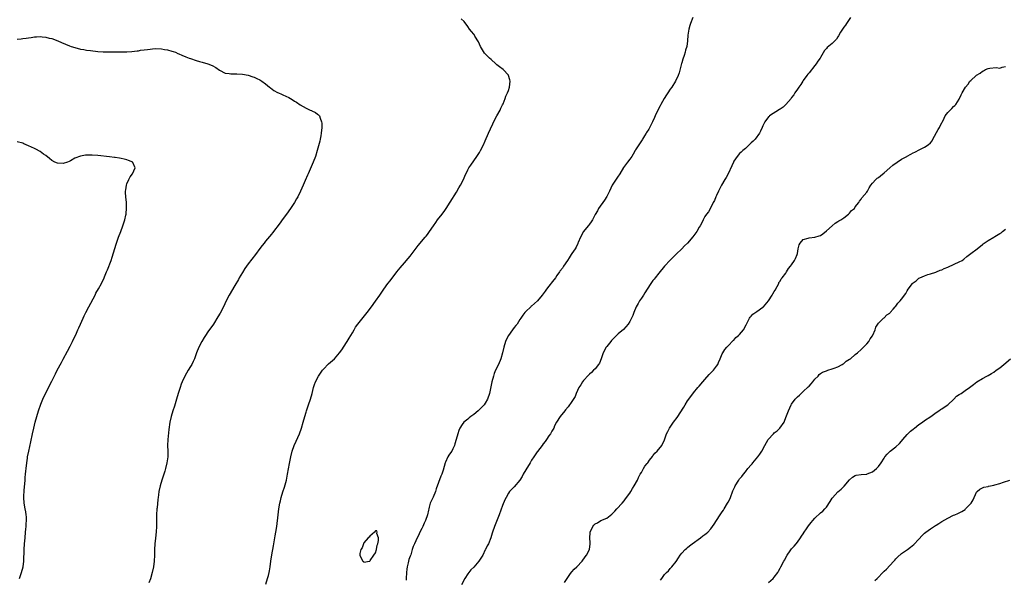
# Model space of a CAD drawing. Units: inches. Extents: x 2613000 to 2616000, y 1521000 to 1524000.
# Drawn here: x 2613668 to 2614009, y 1523055 to 1523248 of the extents above; entities that cross this region are included whole.
import ezdxf

# ---------------------------------------------------------------- set-up
doc = ezdxf.new("R2010")
doc.units = ezdxf.units.IN
doc.header["$MEASUREMENT"] = 0
doc.layers.add('LD26131521_10ft', color=133, linetype='Continuous')

msp = doc.modelspace()

# ---------------------------------------------------------------- linework, layer by layer
at = {"layer": 'LD26131521_10ft'}
for points, elevation in [([(2613753.06, 1523053), (2613753.69, 1523055), (2613753.97, 1523055.97), (2613754.23, 1523057), (2613754.34, 1523057.66), (2613754.61, 1523059), (2613754.85, 1523061), (2613755.18, 1523063.18), (2613755.75, 1523066.25), (2613756.31, 1523069.69), (2613756.56, 1523071), (2613756.87, 1523073), (2613757.3, 1523077), (2613757.59, 1523079), (2613757.94, 1523081), (2613758.15, 1523081.85), (2613758.39, 1523083), (2613758.99, 1523084.99), (2613759.5, 1523086.5), (2613760.19, 1523089), (2613760.58, 1523091), (2613761.21, 1523094.79), (2613761.68, 1523097), (2613762.22, 1523099), (2613762.93, 1523101), (2613763.55, 1523102.45), (2613764.69, 1523105), (2613765.44, 1523107), (2613766.02, 1523109), (2613766.55, 1523111), (2613767, 1523112.52), (2613767.15, 1523113), (2613767.85, 1523115), (2613768.53, 1523117), (2613769.09, 1523119), (2613769.58, 1523121), (2613769.94, 1523122.06), (2613770.22, 1523123), (2613771.24, 1523125), (2613772.68, 1523127), (2613773, 1523127.35), (2613774.81, 1523129.19), (2613776.79, 1523131), (2613778.6, 1523133), (2613779, 1523133.56), (2613779.58, 1523134.42), (2613779.99, 1523135), (2613781.22, 1523137), (2613781.87, 1523138.13), (2613783, 1523140), (2613783.58, 1523141), (2613784.12, 1523141.88), (2613784.92, 1523143), (2613786.7, 1523145.3), (2613788.09, 1523147), (2613789.66, 1523149), (2613791.05, 1523150.95), (2613792.46, 1523153), (2613793.88, 1523155), (2613795.32, 1523157), (2613796.04, 1523157.96), (2613798.44, 1523161), (2613799, 1523161.74), (2613799.56, 1523162.44), (2613801, 1523164.16), (2613802.33, 1523165.67), (2613803, 1523166.5), (2613805.83, 1523170.17), (2613808.23, 1523173), (2613808.56, 1523173.44), (2613809, 1523174.01), (2613809.71, 1523175), (2613811.06, 1523177), (2613811.86, 1523178.14), (2613812.5, 1523179), (2613814.04, 1523181), (2613815, 1523182.27), (2613815.52, 1523183), (2613816.89, 1523185.11), (2613819, 1523188.65), (2613819.89, 1523190.11), (2613820.38, 1523191), (2613821.41, 1523193), (2613821.9, 1523194.1), (2613823, 1523196.38), (2613823.36, 1523197), (2613823.99, 1523198.01), (2613826.1, 1523201), (2613827, 1523202.35), (2613827.38, 1523203), (2613828.41, 1523205), (2613829, 1523206.33), (2613830.08, 1523209), (2613832.25, 1523213.75), (2613833, 1523215), (2613834.09, 1523217), (2613834.37, 1523217.63), (2613835, 1523218.84), (2613835.14, 1523219.14), (2613835.89, 1523221), (2613836.16, 1523221.84), (2613836.71, 1523223), (2613837, 1523223.82), (2613837.38, 1523225), (2613837.58, 1523227), (2613837.5, 1523227.5), (2613837.04, 1523229), (2613837, 1523229.07), (2613835.22, 1523231), (2613833.97, 1523231.97), (2613833, 1523232.7), (2613832.84, 1523232.84), (2613832.68, 1523233), (2613831, 1523234.51), (2613830.51, 1523235), (2613829.71, 1523235.71), (2613829, 1523236.52), (2613828.76, 1523236.76), (2613828.09, 1523237.91), (2613827.38, 1523239), (2613826.61, 1523240.61), (2613825.39, 1523242.61), (2613825.12, 1523243.12), (2613825, 1523243.3), (2613824.23, 1523244.23), (2613823.51, 1523245), (2613823, 1523245.9), (2613821.66, 1523247.66), (2613820.64, 1523248.64)], 7840), ([(2613900.8, 1523249), (2613899.95, 1523247), (2613899.77, 1523246.23), (2613899.43, 1523245), (2613899.12, 1523242.88), (2613898.96, 1523240.96), (2613898.69, 1523239), (2613898.25, 1523237.75), (2613898.17, 1523237), (2613897.85, 1523235.85), (2613897.36, 1523234.64), (2613897, 1523233.32), (2613896.92, 1523233.08), (2613896.1, 1523229.9), (2613895.79, 1523229), (2613894.84, 1523227), (2613893.56, 1523225), (2613893, 1523224.23), (2613892.19, 1523223), (2613891.74, 1523222.26), (2613890.93, 1523221.07), (2613889.78, 1523219), (2613889.52, 1523218.48), (2613888.8, 1523217.2), (2613887.81, 1523215), (2613887.59, 1523214.41), (2613886.87, 1523213), (2613885.54, 1523210.46), (2613884.75, 1523209.25), (2613884.63, 1523209), (2613884.06, 1523208.06), (2613883.44, 1523207), (2613883.3, 1523206.7), (2613883, 1523206.32), (2613882.1, 1523205), (2613881, 1523203.3), (2613880.81, 1523203), (2613880.18, 1523201.82), (2613879.7, 1523201), (2613879, 1523200), (2613878.26, 1523199), (2613876.84, 1523197.16), (2613875.56, 1523195), (2613875.37, 1523194.63), (2613875, 1523194.18), (2613872.92, 1523191), (2613871.94, 1523189), (2613871, 1523187.17), (2613870.21, 1523185.79), (2613868.22, 1523183), (2613867.8, 1523182.2), (2613867, 1523180.85), (2613866.06, 1523179), (2613865.68, 1523178.32), (2613865, 1523177.53), (2613864.77, 1523177.23), (2613864.62, 1523177), (2613862.99, 1523175), (2613861.9, 1523173), (2613861.15, 1523171.15), (2613861.07, 1523170.93), (2613861, 1523170.8), (2613860.41, 1523169.59), (2613860.09, 1523169), (2613859, 1523167.34), (2613858.75, 1523167), (2613858.07, 1523165.93), (2613857.4, 1523165), (2613856.02, 1523163), (2613855.66, 1523162.34), (2613854.77, 1523161.23), (2613854.63, 1523161), (2613853.76, 1523159.76), (2613853.25, 1523159), (2613852.28, 1523157.72), (2613851, 1523156.15), (2613850.13, 1523155), (2613849.69, 1523154.31), (2613848.7, 1523153), (2613847.01, 1523150.99), (2613845, 1523149.21), (2613844.87, 1523149.13), (2613844.72, 1523149), (2613843, 1523147.34), (2613842.71, 1523147), (2613841.96, 1523146.04), (2613841.33, 1523145), (2613841, 1523144.53), (2613839.98, 1523143), (2613839.56, 1523142.44), (2613839, 1523141.74), (2613838.44, 1523141), (2613837, 1523139.01), (2613836.3, 1523137.7), (2613836.01, 1523137), (2613835.43, 1523135), (2613834.96, 1523133), (2613834.38, 1523131), (2613833.55, 1523129), (2613832.56, 1523127), (2613832.09, 1523125.91), (2613831.8, 1523125), (2613831.26, 1523123), (2613830.44, 1523119), (2613829.81, 1523117), (2613829, 1523115.59), (2613828.58, 1523115), (2613827.8, 1523114.2), (2613827, 1523113.41), (2613826.76, 1523113.24), (2613826.52, 1523113), (2613825, 1523111.69), (2613824.01, 1523111), (2613823.44, 1523110.56), (2613823, 1523110.13), (2613821.58, 1523109), (2613821, 1523108.22), (2613820.22, 1523107), (2613819.8, 1523106.2), (2613819.49, 1523105), (2613818.94, 1523103), (2613818.42, 1523101.58), (2613818.32, 1523101), (2613817.78, 1523099.78), (2613817.41, 1523099), (2613817, 1523098.38), (2613816.34, 1523097.66), (2613816, 1523097), (2613815.19, 1523095.19), (2613815.09, 1523095), (2613814.38, 1523092.38), (2613813.93, 1523091), (2613813.64, 1523090.36), (2613811.99, 1523086.01), (2613811.76, 1523085), (2613811, 1523083.08), (2613810.24, 1523081.76), (2613809.98, 1523081), (2613809.6, 1523079.6), (2613809.41, 1523079), (2613809.35, 1523078.65), (2613809, 1523077), (2613808.28, 1523075), (2613807.86, 1523074.14), (2613807.35, 1523073), (2613807, 1523072.29), (2613806.33, 1523071), (2613805.86, 1523069.86), (2613805.44, 1523069), (2613804.53, 1523067), (2613804.01, 1523065.99), (2613803.75, 1523065), (2613803.19, 1523063.19), (2613803.08, 1523062.92), (2613803, 1523062.63), (2613802.5, 1523061.5), (2613802.33, 1523060.33), (2613801.95, 1523059), (2613801.81, 1523058.19), (2613801.73, 1523057), (2613801.63, 1523055), (2613801.58, 1523054.42)], 7850), ([(2613955.35, 1523249), (2613953.94, 1523247), (2613953.58, 1523246.42), (2613953, 1523245.69), (2613951.93, 1523243.93), (2613951.25, 1523242.75), (2613951, 1523242.41), (2613950.47, 1523241.53), (2613949.98, 1523241), (2613949, 1523240.07), (2613947.34, 1523238.66), (2613947, 1523238.31), (2613946.4, 1523237.6), (2613945, 1523235.23), (2613944.88, 1523235), (2613944.09, 1523233.91), (2613943.5, 1523233), (2613943, 1523232.43), (2613941, 1523229.91), (2613940.57, 1523229.43), (2613940.26, 1523229), (2613939, 1523227.22), (2613938.81, 1523227), (2613938.13, 1523225.87), (2613937.46, 1523225), (2613937, 1523224.23), (2613936.13, 1523223), (2613935.71, 1523222.29), (2613935, 1523221.32), (2613934.78, 1523221), (2613933.04, 1523219), (2613932.02, 1523217.98), (2613931, 1523217.3), (2613930.84, 1523217.16), (2613927.37, 1523215), (2613927.18, 1523214.82), (2613927, 1523214.67), (2613925.75, 1523213), (2613925, 1523211.61), (2613924.77, 1523211), (2613924.24, 1523209.76), (2613923.83, 1523209), (2613922.36, 1523207), (2613921.73, 1523206.27), (2613921, 1523205.63), (2613920.7, 1523205.3), (2613919, 1523203.74), (2613918.13, 1523203), (2613917.58, 1523202.42), (2613917, 1523201.94), (2613916.11, 1523201), (2613915, 1523199.33), (2613914.82, 1523199), (2613914.32, 1523197.68), (2613913.03, 1523194.97), (2613912.33, 1523193.67), (2613911.89, 1523193), (2613910.68, 1523191), (2613909.65, 1523189), (2613909, 1523187.47), (2613908.78, 1523187), (2613908.27, 1523185.73), (2613907.88, 1523185), (2613907, 1523183.28), (2613906.19, 1523181.81), (2613905.53, 1523181), (2613905, 1523180.17), (2613904.36, 1523179), (2613903.94, 1523178.06), (2613903.34, 1523177), (2613903, 1523176.45), (2613902.17, 1523175), (2613900.81, 1523173.19), (2613898.93, 1523171), (2613897.97, 1523170.03), (2613896.99, 1523169), (2613895, 1523167.15), (2613892.91, 1523165.09), (2613891.04, 1523163), (2613889, 1523160.58), (2613887.77, 1523159), (2613887.44, 1523158.56), (2613887, 1523158.01), (2613886.28, 1523157), (2613884.95, 1523155), (2613884.24, 1523153.76), (2613883.71, 1523153), (2613883, 1523151.94), (2613882.4, 1523151), (2613881.93, 1523150.07), (2613881.23, 1523149), (2613880.36, 1523147), (2613880, 1523146), (2613879.55, 1523145), (2613879, 1523143.92), (2613878.49, 1523143), (2613876.87, 1523141.13), (2613875, 1523139.63), (2613874.34, 1523139), (2613873.71, 1523138.29), (2613873, 1523137.62), (2613872.72, 1523137.28), (2613872.47, 1523137), (2613871, 1523135.23), (2613870.83, 1523135), (2613869.78, 1523133), (2613869.09, 1523131), (2613868.5, 1523129.5), (2613868.18, 1523129), (2613867, 1523127.55), (2613866.49, 1523127), (2613865.74, 1523126.26), (2613865, 1523125.67), (2613864.67, 1523125.33), (2613863, 1523123.51), (2613862.62, 1523123), (2613862, 1523122), (2613861.41, 1523121), (2613860.45, 1523119), (2613860.05, 1523117.95), (2613859, 1523116.19), (2613857.65, 1523114.35), (2613856.73, 1523113.27), (2613856.47, 1523113), (2613854.87, 1523111), (2613853.6, 1523109), (2613853, 1523107.77), (2613852.66, 1523107), (2613852.08, 1523105.92), (2613851.55, 1523105), (2613851, 1523104.26), (2613850.17, 1523103), (2613849.66, 1523102.34), (2613849, 1523101.52), (2613848.66, 1523101), (2613847.11, 1523098.89), (2613847, 1523098.75), (2613846.29, 1523097.71), (2613845.78, 1523097), (2613845, 1523095.85), (2613844.47, 1523095), (2613843, 1523092.5), (2613842.08, 1523091), (2613841.71, 1523090.29), (2613841, 1523089.03), (2613839, 1523086.67), (2613837.38, 1523085), (2613837, 1523084.45), (2613836.2, 1523083), (2613835.81, 1523082.19), (2613835, 1523080.2), (2613833.8, 1523077), (2613832.43, 1523073.57), (2613832.18, 1523073), (2613831.5, 1523071), (2613831.39, 1523070.62), (2613830.87, 1523069), (2613830.06, 1523067), (2613829.69, 1523066.31), (2613829.09, 1523065), (2613829, 1523064.85), (2613828.13, 1523063), (2613827.67, 1523062.33), (2613826.8, 1523061), (2613825, 1523058.93), (2613824.04, 1523057.96), (2613823.28, 1523057), (2613823, 1523056.56), (2613821.96, 1523055), (2613820.77, 1523052.77)], 7860), ([(2613667, 1523241.53), (2613668.38, 1523241.62), (2613669, 1523241.74), (2613670.16, 1523241.84), (2613671, 1523242.02), (2613671.88, 1523242.12), (2613673, 1523242.32), (2613673.67, 1523242.33), (2613675, 1523242.42), (2613675.67, 1523242.33), (2613677, 1523242.23), (2613678.06, 1523241.94), (2613679, 1523241.74), (2613681.09, 1523241), (2613682.43, 1523240.43), (2613683.8, 1523239.8), (2613685.2, 1523239.2), (2613685.75, 1523239), (2613687, 1523238.62), (2613689, 1523238.13), (2613690.07, 1523237.93), (2613691, 1523237.78), (2613692.4, 1523237.6), (2613695, 1523237.31), (2613696.8, 1523237.2), (2613697, 1523237.17), (2613698.82, 1523237.18), (2613699, 1523237.16), (2613700.82, 1523237.18), (2613701.16, 1523237.16), (2613703, 1523237.15), (2613705, 1523237.18), (2613706.71, 1523237.29), (2613708.54, 1523237.46), (2613709, 1523237.54), (2613709.69, 1523237.69), (2613711, 1523237.84), (2613712.08, 1523237.92), (2613713, 1523238.13), (2613713.84, 1523238.16), (2613715, 1523238.3), (2613717, 1523238.2), (2613718.01, 1523238.01), (2613719, 1523237.85), (2613720.58, 1523237.42), (2613721, 1523237.29), (2613721.79, 1523237), (2613722.6, 1523236.6), (2613723, 1523236.46), (2613723.97, 1523235.97), (2613725.4, 1523235.4), (2613726.57, 1523235), (2613727, 1523234.82), (2613729, 1523234.16), (2613730.14, 1523233.86), (2613731, 1523233.6), (2613733, 1523233.06), (2613734.49, 1523232.49), (2613735.77, 1523231.77), (2613737, 1523230.88), (2613739, 1523229.83), (2613740.37, 1523229.63), (2613741, 1523229.5), (2613743, 1523229.54), (2613745, 1523229.46), (2613747, 1523229.1), (2613748.56, 1523228.56), (2613749, 1523228.43), (2613749.94, 1523227.94), (2613751, 1523227.46), (2613751.7, 1523227), (2613753, 1523226.09), (2613754.35, 1523225), (2613754.7, 1523224.7), (2613755.83, 1523223.83), (2613757.12, 1523223.12), (2613757.4, 1523223), (2613758.47, 1523222.47), (2613759, 1523222.27), (2613761, 1523221.34), (2613761.66, 1523221), (2613762.5, 1523220.5), (2613763, 1523220.15), (2613763.73, 1523219.73), (2613765, 1523218.81), (2613767, 1523217.63), (2613768.43, 1523217), (2613768.82, 1523216.82), (2613769, 1523216.72), (2613770.2, 1523216.2), (2613771, 1523215.55), (2613771.35, 1523215.35), (2613771.6, 1523215), (2613771.84, 1523214.16), (2613772.38, 1523213), (2613772.44, 1523212.44), (2613772.43, 1523211), (2613772.24, 1523209), (2613772.06, 1523208.06), (2613771.9, 1523207), (2613771.75, 1523206.25), (2613770.88, 1523203), (2613770.25, 1523201), (2613769.49, 1523199), (2613767.76, 1523195), (2613767.53, 1523194.47), (2613766.7, 1523192.7), (2613765.95, 1523191), (2613765.1, 1523189), (2613764.14, 1523187), (2613763.7, 1523186.3), (2613762.96, 1523185), (2613761.62, 1523183), (2613760.21, 1523181), (2613758.77, 1523179), (2613758.04, 1523177.96), (2613755.42, 1523174.58), (2613755, 1523174.11), (2613753, 1523171.7), (2613752.45, 1523171), (2613751.83, 1523170.17), (2613751, 1523169.1), (2613749.46, 1523167), (2613747, 1523163.8), (2613745.84, 1523162.16), (2613745, 1523160.85), (2613743.88, 1523159), (2613743.57, 1523158.43), (2613742.33, 1523156.33), (2613740.43, 1523153), (2613739.37, 1523151), (2613738.38, 1523149), (2613737.23, 1523146.77), (2613736.52, 1523145.48), (2613734.94, 1523143), (2613733, 1523140.29), (2613732.16, 1523139), (2613731.72, 1523138.28), (2613730.91, 1523137), (2613729.9, 1523135), (2613729.11, 1523133), (2613728.39, 1523131), (2613727.96, 1523130.04), (2613727.44, 1523129), (2613727, 1523128.26), (2613726.2, 1523127), (2613725.01, 1523125), (2613724.12, 1523123), (2613723.8, 1523122.2), (2613723.4, 1523121), (2613722.79, 1523119), (2613722.21, 1523117), (2613721.45, 1523114.55), (2613720.93, 1523113), (2613720.31, 1523111), (2613719.86, 1523109), (2613719.52, 1523106.48), (2613719.16, 1523103), (2613719.09, 1523101), (2613719.17, 1523099), (2613719.15, 1523097), (2613718.87, 1523095), (2613718.37, 1523093), (2613718.11, 1523092.11), (2613717.59, 1523090.41), (2613717.11, 1523089), (2613716.5, 1523087), (2613716.07, 1523085), (2613715.91, 1523083.91), (2613715.8, 1523083), (2613715.74, 1523082.26), (2613715.44, 1523079.44), (2613715.41, 1523079), (2613715.27, 1523077), (2613715.21, 1523074.79), (2613715.21, 1523073), (2613715.12, 1523071.12), (2613714.88, 1523068.88), (2613714.64, 1523067), (2613714.5, 1523065), (2613714.5, 1523063), (2613714.45, 1523061), (2613714.19, 1523059), (2613713.76, 1523057), (2613713.15, 1523054.85), (2613712.6, 1523053.4)], 7830), ([(2613856.38, 1523053.62), (2613857.34, 1523055), (2613858.29, 1523056.29), (2613858.87, 1523057.13), (2613859, 1523057.27), (2613859.77, 1523058.23), (2613860.63, 1523059), (2613862.53, 1523061), (2613863.56, 1523062.44), (2613864.05, 1523063), (2613865.04, 1523065), (2613865.32, 1523067), (2613865.24, 1523067.24), (2613865.13, 1523069), (2613865.28, 1523070.72), (2613865.25, 1523071), (2613866.18, 1523073), (2613866.57, 1523073.43), (2613867, 1523073.85), (2613867.77, 1523074.23), (2613869, 1523074.98), (2613871, 1523075.84), (2613872.78, 1523077.22), (2613873, 1523077.46), (2613873.78, 1523078.22), (2613874.52, 1523079), (2613876.34, 1523081), (2613877, 1523081.77), (2613877.53, 1523082.47), (2613879, 1523084.49), (2613879.32, 1523085), (2613879.92, 1523086.08), (2613880.55, 1523087), (2613881.63, 1523089), (2613882.06, 1523089.94), (2613882.64, 1523091), (2613883, 1523091.63), (2613883.74, 1523093), (2613884.23, 1523093.77), (2613885, 1523094.72), (2613885.19, 1523095), (2613885.86, 1523095.86), (2613886.83, 1523097.17), (2613887, 1523097.35), (2613887.71, 1523098.29), (2613888.43, 1523099), (2613890.06, 1523101), (2613891.04, 1523102.96), (2613891.74, 1523105), (2613892.16, 1523105.84), (2613892.76, 1523107), (2613894.14, 1523109), (2613895.37, 1523110.63), (2613897.75, 1523114.25), (2613898.15, 1523115), (2613899, 1523116.37), (2613900.08, 1523117.92), (2613901, 1523119.19), (2613902.56, 1523121), (2613903, 1523121.55), (2613904.25, 1523123), (2613905, 1523123.85), (2613906.51, 1523125.49), (2613907.98, 1523127), (2613909, 1523128.36), (2613909.43, 1523129), (2613909.69, 1523129.69), (2613910.28, 1523131), (2613911, 1523132.7), (2613911.14, 1523133), (2613911.87, 1523134.13), (2613912.57, 1523135), (2613913, 1523135.5), (2613914.75, 1523137.25), (2613915, 1523137.43), (2613915.72, 1523138.28), (2613916.61, 1523139), (2613917, 1523139.42), (2613918.31, 1523141), (2613919.23, 1523142.77), (2613919.83, 1523143.83), (2613920.38, 1523145), (2613920.62, 1523145.38), (2613921, 1523145.72), (2613921.62, 1523146.38), (2613923, 1523147.3), (2613925, 1523148.81), (2613925.2, 1523149), (2613927.01, 1523151), (2613928.29, 1523153), (2613928.53, 1523153.47), (2613929, 1523154.26), (2613929.24, 1523154.76), (2613930.01, 1523156.01), (2613930.51, 1523157), (2613930.61, 1523157.39), (2613931, 1523157.82), (2613931.38, 1523158.62), (2613931.75, 1523159), (2613933, 1523160.63), (2613933.24, 1523161), (2613933.85, 1523162.15), (2613934.62, 1523163), (2613935, 1523163.46), (2613935.98, 1523165), (2613936.35, 1523165.65), (2613936.89, 1523167), (2613937, 1523167.4), (2613937.3, 1523169), (2613937.63, 1523170.37), (2613937.97, 1523171), (2613939, 1523172.25), (2613940.71, 1523172.71), (2613941, 1523172.84), (2613943.04, 1523173), (2613944.52, 1523173.48), (2613945, 1523173.68), (2613945.78, 1523174.22), (2613947, 1523175.22), (2613949, 1523177), (2613950.1, 1523177.9), (2613951, 1523178.44), (2613951.33, 1523178.67), (2613951.96, 1523179), (2613953, 1523179.71), (2613954.69, 1523181), (2613954.83, 1523181.17), (2613955, 1523181.32), (2613955.71, 1523182.29), (2613956.74, 1523183), (2613957, 1523183.5), (2613958.21, 1523185), (2613958.49, 1523185.51), (2613959, 1523186.2), (2613959.32, 1523186.68), (2613961, 1523188.58), (2613961.21, 1523189), (2613961.85, 1523190.15), (2613962.45, 1523191), (2613963, 1523191.68), (2613964.12, 1523193), (2613964.58, 1523193.42), (2613965, 1523193.7), (2613965.68, 1523194.32), (2613967, 1523195.26), (2613969, 1523197.01), (2613970.02, 1523197.98), (2613973, 1523200), (2613974.86, 1523201), (2613975, 1523201.09), (2613976.26, 1523201.74), (2613977, 1523202.18), (2613977.58, 1523202.42), (2613979.35, 1523203.35), (2613981, 1523204.16), (2613982.28, 1523205), (2613983, 1523205.65), (2613983.59, 1523206.41), (2613983.89, 1523207), (2613985.71, 1523210.29), (2613986.18, 1523211), (2613987, 1523212.71), (2613987.18, 1523213), (2613987.73, 1523214.27), (2613988.16, 1523215), (2613989, 1523216.17), (2613989.82, 1523217), (2613990.44, 1523217.56), (2613991, 1523218.21), (2613991.42, 1523218.58), (2613991.79, 1523219), (2613993, 1523220.82), (2613993.1, 1523221), (2613993.69, 1523222.31), (2613993.99, 1523223), (2613995.1, 1523225), (2613996.04, 1523225.96), (2613996.68, 1523227), (2613997, 1523227.28), (2613998.79, 1523229), (2613999, 1523229.14), (2614000.2, 1523229.8), (2614001, 1523230.44), (2614001.43, 1523230.57), (2614002.1, 1523231), (2614003, 1523231.39), (2614003.51, 1523231.51), (2614005.72, 1523231.72), (2614007, 1523231.56), (2614007.83, 1523231.83), (2614009, 1523232.09)], 7870), ([(2613667.86, 1523055), (2613668.53, 1523057), (2613669.06, 1523059), (2613669.33, 1523061), (2613669.49, 1523065), (2613669.62, 1523067), (2613669.76, 1523069), (2613669.94, 1523071), (2613670.07, 1523072.07), (2613670.15, 1523073), (2613670.17, 1523073.83), (2613670.28, 1523075), (2613670.24, 1523076.24), (2613670.16, 1523077), (2613670.01, 1523078.01), (2613669.81, 1523079), (2613669.45, 1523081), (2613669.3, 1523083), (2613669.3, 1523083.3), (2613669.43, 1523085.43), (2613669.76, 1523089), (2613669.86, 1523089.86), (2613669.96, 1523091), (2613670.08, 1523092.08), (2613670.15, 1523093), (2613670.36, 1523095), (2613670.59, 1523096.59), (2613670.66, 1523097), (2613671.04, 1523099.04), (2613671.73, 1523102.27), (2613672.29, 1523105), (2613672.75, 1523107), (2613673.27, 1523109), (2613673.82, 1523111), (2613674.44, 1523113), (2613675.27, 1523115.27), (2613675.97, 1523117), (2613676.84, 1523119), (2613679, 1523123.22), (2613680.25, 1523125.75), (2613680.9, 1523127), (2613682.32, 1523129.68), (2613683, 1523130.89), (2613684.45, 1523133.55), (2613685.38, 1523135.38), (2613686.18, 1523137), (2613686.43, 1523137.57), (2613687.29, 1523139.29), (2613688.06, 1523141), (2613688.34, 1523141.66), (2613688.96, 1523143), (2613689.86, 1523145), (2613690.22, 1523145.78), (2613690.77, 1523147), (2613691.79, 1523149), (2613693.97, 1523153), (2613694.31, 1523153.69), (2613695.16, 1523155.16), (2613696.16, 1523157), (2613696.43, 1523157.57), (2613697, 1523158.68), (2613697.27, 1523159.27), (2613697.98, 1523161), (2613698.25, 1523161.75), (2613699.53, 1523165), (2613699.91, 1523166.09), (2613701.34, 1523170.66), (2613702.11, 1523173), (2613702.85, 1523175), (2613703.65, 1523177), (2613703.96, 1523178.04), (2613704.3, 1523179), (2613704.66, 1523180.66), (2613704.72, 1523181), (2613704.73, 1523181.27), (2613704.9, 1523183), (2613704.83, 1523185), (2613704.6, 1523187), (2613704.5, 1523188.5), (2613704.52, 1523189), (2613704.61, 1523189.39), (2613704.82, 1523191), (2613705, 1523191.47), (2613705.64, 1523193), (2613706.12, 1523193.88), (2613706.94, 1523195), (2613707.87, 1523197), (2613707.1, 1523198.9), (2613707.07, 1523199), (2613707, 1523199.04), (2613705.6, 1523199.6), (2613705, 1523199.81), (2613704.06, 1523200.06), (2613703, 1523200.31), (2613702.43, 1523200.43), (2613701, 1523200.6), (2613700.66, 1523200.66), (2613699, 1523200.8), (2613695, 1523201.32), (2613693, 1523201.46), (2613692.54, 1523201.46), (2613691, 1523201.41), (2613690.63, 1523201.37), (2613688.93, 1523201.07), (2613687, 1523200.35), (2613685.46, 1523199.46), (2613685, 1523199.21), (2613684.5, 1523199), (2613683, 1523198.52), (2613681, 1523198.61), (2613680.06, 1523199), (2613679, 1523199.59), (2613678.22, 1523200.22), (2613677, 1523201.25), (2613676.2, 1523201.8), (2613675, 1523202.69), (2613673.51, 1523203.51), (2613673, 1523203.71), (2613671, 1523204.66), (2613670.2, 1523205), (2613669.38, 1523205.38), (2613669, 1523205.54), (2613667, 1523206.06)], 7820), ([(2613889.58, 1523054.42), (2613890.04, 1523055), (2613891, 1523056.29), (2613891.67, 1523057), (2613892.34, 1523057.66), (2613893, 1523058.37), (2613893.55, 1523059), (2613895, 1523060.88), (2613895.85, 1523062.15), (2613896.46, 1523063), (2613897, 1523063.69), (2613898.2, 1523065), (2613898.62, 1523065.38), (2613899, 1523065.68), (2613899.7, 1523066.3), (2613900.63, 1523067), (2613903.44, 1523069), (2613904.32, 1523069.68), (2613905, 1523070.18), (2613905.45, 1523070.55), (2613905.94, 1523071), (2613907, 1523072.11), (2613907.66, 1523073), (2613908.22, 1523073.78), (2613908.96, 1523075), (2613910.29, 1523077), (2613911, 1523078.03), (2613911.41, 1523078.59), (2613911.67, 1523079), (2613912.84, 1523081), (2613913, 1523081.33), (2613913.57, 1523082.43), (2613913.82, 1523083), (2613914.7, 1523085.3), (2613915, 1523086.03), (2613915.31, 1523086.69), (2613915.46, 1523087), (2613916.7, 1523089), (2613917, 1523089.39), (2613917.75, 1523090.25), (2613918.28, 1523091), (2613919, 1523091.89), (2613919.87, 1523093), (2613921, 1523094.33), (2613921.33, 1523094.67), (2613921.6, 1523095), (2613923.33, 1523097), (2613924.01, 1523097.99), (2613924.65, 1523099), (2613925.75, 1523101), (2613926.91, 1523103), (2613928.67, 1523105), (2613929, 1523105.31), (2613929.96, 1523106.04), (2613930.95, 1523107), (2613932.36, 1523109), (2613932.58, 1523109.42), (2613933, 1523110.65), (2613933.96, 1523113), (2613934.84, 1523115), (2613935, 1523115.28), (2613936.22, 1523117), (2613937, 1523117.76), (2613937.66, 1523118.34), (2613938.25, 1523119), (2613939, 1523119.63), (2613940.74, 1523121.26), (2613941, 1523121.55), (2613941.72, 1523122.28), (2613942.32, 1523123), (2613943, 1523123.94), (2613944.15, 1523125), (2613944.47, 1523125.53), (2613945, 1523125.93), (2613945.65, 1523126.35), (2613947, 1523126.85), (2613947.56, 1523127), (2613949, 1523127.55), (2613949.74, 1523127.74), (2613951, 1523128.23), (2613952.46, 1523129), (2613952.78, 1523129.22), (2613953, 1523129.3), (2613953.87, 1523130.13), (2613955, 1523130.8), (2613955.11, 1523130.89), (2613955.31, 1523131), (2613957, 1523132.44), (2613957.78, 1523133), (2613959, 1523134.13), (2613959.42, 1523134.58), (2613959.91, 1523135), (2613961, 1523136.1), (2613961.69, 1523137), (2613962.16, 1523137.84), (2613963, 1523138.9), (2613963.12, 1523139.12), (2613963.88, 1523141), (2613964.14, 1523141.86), (2613965, 1523143.27), (2613966.8, 1523145), (2613967, 1523145.15), (2613967.88, 1523146.12), (2613969, 1523146.81), (2613969.07, 1523146.93), (2613970.14, 1523148.14), (2613970.86, 1523149), (2613971, 1523149.15), (2613971.77, 1523150.23), (2613972.52, 1523151), (2613973, 1523151.59), (2613974.46, 1523153.54), (2613975, 1523154.46), (2613975.36, 1523155), (2613976.82, 1523157), (2613977, 1523157.19), (2613978.02, 1523157.98), (2613979, 1523158.82), (2613979.37, 1523159), (2613981, 1523159.7), (2613982.1, 1523160.1), (2613983, 1523160.35), (2613984.91, 1523160.91), (2613985.13, 1523161), (2613986.41, 1523161.59), (2613987, 1523161.73), (2613987.77, 1523162.23), (2613989, 1523162.65), (2613989.23, 1523162.77), (2613993, 1523164.46), (2613993.94, 1523165), (2613994.56, 1523165.44), (2613995.66, 1523166.34), (2613996.53, 1523167), (2613997, 1523167.44), (2613999.18, 1523169), (2614001, 1523170.49), (2614001.26, 1523170.74), (2614001.59, 1523171), (2614003, 1523171.93), (2614004.95, 1523173.05), (2614005.28, 1523173.28), (2614007, 1523174.36), (2614007.44, 1523174.56), (2614007.99, 1523175), (2614009, 1523175.86)], 7880), ([(2613927, 1523053.53), (2613928.64, 1523055), (2613929, 1523055.41), (2613930.19, 1523057), (2613930.48, 1523057.52), (2613931, 1523058.53), (2613931.28, 1523059), (2613932.3, 1523061), (2613932.59, 1523061.41), (2613933, 1523062.25), (2613933.5, 1523063), (2613934.5, 1523064.5), (2613935, 1523065.17), (2613935.91, 1523066.09), (2613936.53, 1523067), (2613937, 1523067.55), (2613938.01, 1523069), (2613938.44, 1523069.56), (2613939, 1523070.39), (2613939.34, 1523071), (2613940.14, 1523072.14), (2613940.83, 1523073.17), (2613941.7, 1523074.3), (2613942.34, 1523075), (2613943, 1523075.78), (2613945, 1523077.62), (2613945.75, 1523078.25), (2613946.48, 1523079), (2613947, 1523079.63), (2613948.38, 1523081.62), (2613949, 1523082.73), (2613949.11, 1523082.89), (2613951, 1523084.97), (2613952.13, 1523085.87), (2613953, 1523086.79), (2613953.11, 1523086.89), (2613955, 1523089.12), (2613956.01, 1523089.99), (2613957, 1523090.64), (2613957.28, 1523090.72), (2613959, 1523090.95), (2613961, 1523091.07), (2613961.14, 1523091.14), (2613963, 1523091.87), (2613964.37, 1523093), (2613964.7, 1523093.3), (2613965, 1523093.66), (2613966.01, 1523095), (2613967, 1523096.53), (2613967.27, 1523097), (2613968.01, 1523097.99), (2613969.06, 1523099), (2613971, 1523100.45), (2613972.33, 1523101.67), (2613973, 1523102.43), (2613973.45, 1523103), (2613975, 1523104.83), (2613976.1, 1523105.9), (2613977, 1523106.66), (2613977.21, 1523106.79), (2613977.5, 1523107), (2613979, 1523108.19), (2613980.23, 1523109), (2613981, 1523109.62), (2613983.1, 1523111), (2613985, 1523112.4), (2613985.97, 1523113), (2613986.52, 1523113.48), (2613987, 1523113.69), (2613987.72, 1523114.28), (2613989, 1523115.03), (2613991.07, 1523117), (2613992, 1523118), (2613993, 1523118.59), (2613993.22, 1523118.78), (2613993.61, 1523119), (2613995, 1523119.97), (2613996.58, 1523121), (2613997, 1523121.36), (2613997.91, 1523122.09), (2613999.04, 1523122.96), (2614001, 1523124.2), (2614002.52, 1523125), (2614003, 1523125.22), (2614004.16, 1523125.84), (2614005, 1523126.37), (2614005.8, 1523127), (2614007, 1523127.89), (2614008.41, 1523129), (2614010.76, 1523131)], 7890), ([(2613963.75, 1523054.25), (2613964.53, 1523055), (2613966.75, 1523057.25), (2613967, 1523057.45), (2613967.78, 1523058.22), (2613969, 1523059.47), (2613970.38, 1523061), (2613970.65, 1523061.35), (2613971, 1523061.73), (2613971.62, 1523062.38), (2613973, 1523063.58), (2613975.05, 1523065), (2613976.16, 1523065.84), (2613977.26, 1523066.74), (2613979, 1523068.51), (2613980.17, 1523069.83), (2613981, 1523070.64), (2613981.41, 1523071), (2613983, 1523072.15), (2613984.76, 1523073.24), (2613985, 1523073.38), (2613985.97, 1523074.03), (2613987, 1523074.64), (2613989, 1523075.87), (2613991, 1523076.84), (2613991.42, 1523077), (2613992.52, 1523077.48), (2613993.86, 1523078.14), (2613995, 1523078.86), (2613995.19, 1523079), (2613997.06, 1523081), (2613997.8, 1523082.2), (2613999, 1523084.77), (2613999.17, 1523085), (2614000.16, 1523085.84), (2614001, 1523086.3), (2614001.49, 1523086.51), (2614003, 1523086.81), (2614003.14, 1523086.86), (2614003.75, 1523087), (2614005, 1523087.25), (2614005.35, 1523087.35), (2614007, 1523087.86), (2614008.32, 1523088.32), (2614010.49, 1523089)], 7900)]:
    msp.add_lwpolyline(points, dxfattribs=dict(at, elevation=elevation))
at = {"layer": 'LD26131521_10ft', "elevation": 7850}
msp.add_lwpolyline([(2613785.96, 1523065), (2613785.59, 1523063.59), (2613785.58, 1523063), (2613786.22, 1523061.78), (2613786.6, 1523061), (2613786.81, 1523060.81), (2613787, 1523060.57), (2613788.93, 1523060.93), (2613789, 1523060.95), (2613789.15, 1523061.15), (2613790.42, 1523063), (2613791, 1523063.89), (2613791.37, 1523065), (2613791.55, 1523066.45), (2613791.82, 1523067), (2613792.11, 1523068.11), (2613792.06, 1523069), (2613791.48, 1523070.52), (2613791.56, 1523071), (2613791.46, 1523071.46), (2613791, 1523071.39), (2613790.64, 1523071), (2613789, 1523069.62), (2613788.79, 1523069.21), (2613788.48, 1523069), (2613787, 1523067.26), (2613786.85, 1523067), (2613786.41, 1523065.59)], close=True, dxfattribs=at)

doc.saveas('drawing.dxf')
